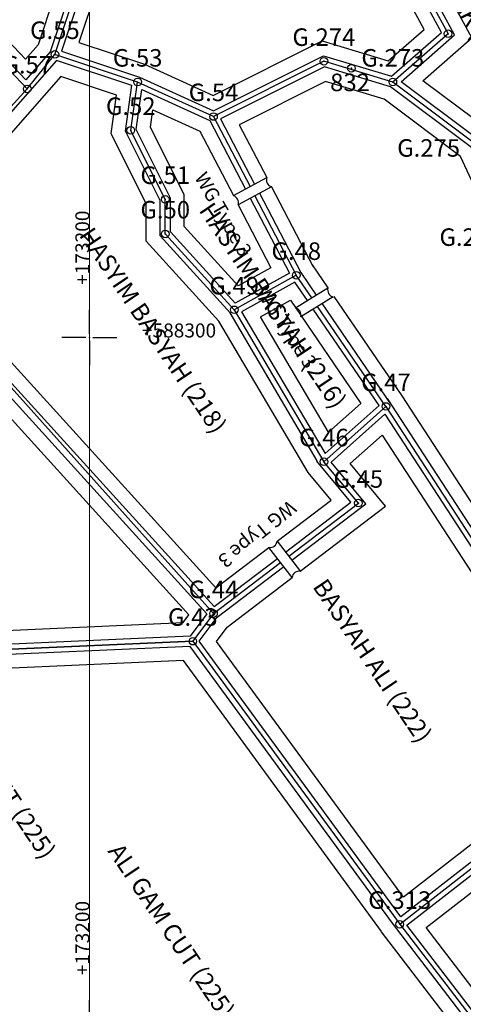
# Model space of a CAD drawing. Units: inches. Extents: x -66 to 415, y -35 to 166.
# Drawn here: x 400 to 400, y 150 to 151 of the extents above; entities that cross this region are included whole.
import ezdxf
from ezdxf.enums import TextEntityAlignment as Align

# ---------------------------------------------------------------- set-up
doc = ezdxf.new("R2010")
doc.units = ezdxf.units.IN
doc.header["$MEASUREMENT"] = 0
doc.linetypes.add('DASHDOT', pattern=[1, 0.5, -0.25, 0, -0.25])
doc.linetypes.add('DASHEDX2', pattern=[1.5, 1, -0.5])
for name, color, linetype in [('BULAT1', 7, 'Continuous'), ('Double', 144, 'Continuous'), ('Grid', 7, 'Continuous'), ('Nama 1', 7, 'Continuous'), ('PATOK1', 7, 'Continuous'), ('tambak', 7, 'Continuous')]:
    doc.layers.add(name, color=color, linetype=linetype)
doc.styles.add('L100', font='simplex.shx', dxfattribs={"height": 0.254})
doc.styles.add('L80', font='simplex.shx', dxfattribs={"height": 0.203})

msp = doc.modelspace()

# ---------------------------------------------------------------- linework, layer by layer
at = {"layer": 'BULAT1', "color": 1, "ltscale": 10}
for centre in [(400.45721, 150.61434), (400.32041, 150.60714), (400.41401, 150.60474), (400.42361, 150.60234), (400.42361, 150.60234), (400.34921, 150.59754), (400.43801, 150.59754), (400.31081, 150.59514), (400.37561, 150.58554), (400.34681, 150.58074), (400.35881, 150.55674), (400.35881, 150.54474), (400.40441, 150.53034), (400.38281, 150.51834), (400.43561, 150.48474), (400.41401, 150.46554), (400.42601, 150.45114), (400.37561, 150.41274), (400.36841, 150.40314), (400.44041, 150.30474)]:
    msp.add_circle(centre, 0.00132, dxfattribs=at)
for p in [(400.45721, 150.61434), (400.32041, 150.60714), (400.41401, 150.60474), (400.42361, 150.60234), (400.42361, 150.60234), (400.31081, 150.59514), (400.34921, 150.59754), (400.43801, 150.59754), (400.37561, 150.58554), (400.34681, 150.58074), (400.35881, 150.55674), (400.35881, 150.54474), (400.40441, 150.53034), (400.38281, 150.51834), (400.43561, 150.48474), (400.41401, 150.46554), (400.42601, 150.45114), (400.37561, 150.41274), (400.36841, 150.40314), (400.44041, 150.30474)]:
    msp.add_point(p, dxfattribs=at)
at = {"layer": 'Double', "color": 6}
for p, q in [((400.38252, 150.55804), (400.39412, 150.56434)), ((400.39578, 150.56115), (400.38418, 150.55485)), ((400.40417, 150.51902), (400.41542, 150.52594)), ((400.41725, 150.52284), (400.40601, 150.51592)), ((400.39778, 150.43788), (400.40583, 150.42742)), ((400.40295, 150.42527), (400.39489, 150.43573))]:
    msp.add_line(p, q, dxfattribs=at)
at = {"layer": 'Double', "color": 144}
for points in [[(400.09334, 150.68912), (400.09784, 150.68104, 0.069687), (400.09864, 150.67997), (400.14511, 150.6335), (400.11417, 150.60018), (400.13626, 150.56336), (400.13871, 150.53889), (400.15938, 150.52597), (400.17408, 150.53087), (400.21364, 150.52098), (400.22114, 150.54596), (400.23133, 150.55208), (400.26435, 150.51906), (400.2787, 150.51667), (400.37328, 150.41263), (400.36748, 150.4049), (400.25873, 150.40007), (400.25135, 150.29429), (400.26013, 150.28771)], [(400.49418, 150.23165), (400.4379, 150.30507), (400.43793, 150.30509), (400.36753, 150.4013), (400.2621, 150.39662), (400.25508, 150.296), (400.26392, 150.28937), (400.27582, 150.27984), (400.29737, 150.26787), (400.40759, 150.1912), (400.4283, 150.18555), (400.49009, 150.23438, -0.385964), (400.50393, 150.23343), (400.55556, 150.17978, 0.383486), (400.56196, 150.17931), (400.57946, 150.1929)]]:
    msp.add_lwpolyline(points, format="xyb", dxfattribs=at)
for points in [[(400.30982, 150.6535), (400.32963, 150.62911), (400.32269, 150.60828), (400.34987, 150.59922), (400.37558, 150.58754), (400.41385, 150.60667), (400.43758, 150.59955), (400.45494, 150.61475), (400.43858, 150.64494), (400.4622, 150.66063), (400.45901, 150.6686), (400.43854, 150.64609), (400.43956, 150.64558), (400.43854, 150.64609)], [(400.48524, 150.63288), (400.50505, 150.60977), (400.46676, 150.57823), (400.44087, 150.59765), (400.45948, 150.61394), (400.44332, 150.64376), (400.46408, 150.65756), (400.4829, 150.63561)], [(400.30707, 150.65117), (400.32559, 150.62838), (400.31882, 150.60806), (400.31025, 150.59835), (400.26776, 150.6432), (400.22693, 150.60957), (400.22331, 150.61319), (400.20845, 150.62929)], [(400.34722, 150.59631), (400.32097, 150.60506), (400.28548, 150.56483), (400.27443, 150.56041), (400.2813, 150.51916), (400.37583, 150.41518), (400.39782, 150.43193)], [(400.55991, 150.38004), (400.5916, 150.40821), (400.51114, 150.51943), (400.4822, 150.53873), (400.46537, 150.57477), (400.43719, 150.59591), (400.41418, 150.60281), (400.37806, 150.58475), (400.3899, 150.56205)], [(400.38136, 150.51727), (400.35701, 150.54405), (400.35701, 150.55632), (400.34495, 150.58044), (400.34724, 150.59646)], [(400.3884, 150.55714), (400.40201, 150.53107), (400.38319, 150.52061), (400.36061, 150.54544), (400.36061, 150.55717), (400.34867, 150.58105), (400.35066, 150.59491), (400.3743, 150.58416), (400.38674, 150.56033)], [(400.37721, 150.58638), (400.37725, 150.5863)], [(400.39157, 150.55886), (400.40596, 150.53127), (400.41133, 150.52342)], [(400.40826, 150.52153), (400.40385, 150.52797), (400.3853, 150.51767), (400.41445, 150.46834), (400.43323, 150.48504), (400.4103, 150.51856)], [(400.41337, 150.52045), (400.4371, 150.48576)], [(400.40069, 150.43411), (400.42343, 150.45144), (400.41151, 150.46573), (400.41171, 150.4659), (400.38136, 150.51727)], [(400.43594, 150.48745), (400.43598, 150.48748), (400.50912, 150.37533)], [(400.40288, 150.43126), (400.4286, 150.45085), (400.41651, 150.46536), (400.43525, 150.48201), (400.50546, 150.37435), (400.49271, 150.35523)], [(400.48251, 150.33976), (400.44077, 150.3073), (400.37065, 150.40313), (400.3769, 150.41146), (400.40002, 150.42907)], [(400.49704, 150.23384), (400.44293, 150.30442), (400.48346, 150.33595), (400.60595, 150.21346)]]:
    msp.add_lwpolyline(points, dxfattribs=at)
at = {"layer": 'Double', "color": 6}
for points in [[(400.31348, 150.6566), (400.33502, 150.63009), (400.32876, 150.61132), (400.35163, 150.6037), (400.37548, 150.59285), (400.4134, 150.61182), (400.43641, 150.60491), (400.4489, 150.61584), (400.43637, 150.63894), (400.41092, 150.63894), (400.38625, 150.66855)], [(400.30341, 150.64807), (400.32021, 150.62739), (400.31458, 150.6105), (400.31013, 150.60546), (400.26817, 150.64975), (400.22722, 150.61603), (400.21211, 150.6324)], [(400.48167, 150.62966), (400.49822, 150.61036), (400.46662, 150.58434), (400.44849, 150.59794), (400.46553, 150.61285), (400.44963, 150.64219), (400.4632, 150.65121), (400.47933, 150.6324)], [(400.39776, 150.43791), (400.41653, 150.45221), (400.4086, 150.46173), (400.37747, 150.5144), (400.35221, 150.54219), (400.35221, 150.55519), (400.33999, 150.57964), (400.3419, 150.59302), (400.32247, 150.5995), (400.28832, 150.5608), (400.2798, 150.55739), (400.2858, 150.52135), (400.37643, 150.42166), (400.39489, 150.43573)], [(400.55664, 150.38356), (400.58517, 150.40891), (400.50776, 150.51591), (400.47841, 150.53548), (400.46153, 150.57165), (400.43499, 150.59156), (400.41462, 150.59767), (400.38457, 150.58264), (400.39412, 150.56434)], [(400.38418, 150.55485), (400.39559, 150.53299), (400.38418, 150.52665), (400.36541, 150.54729), (400.36541, 150.5583), (400.35364, 150.58185), (400.3545, 150.58789), (400.37081, 150.58048), (400.38252, 150.55804)], [(400.39578, 150.56115), (400.41021, 150.53349)], [(400.40992, 150.53398), (400.41542, 150.52594)], [(400.41746, 150.52297), (400.4411, 150.48841), (400.51286, 150.37838), (400.52973, 150.35963), (400.55395, 150.38116)], [(400.25424, 150.40468), (400.365, 150.4096), (400.36706, 150.41234), (400.27627, 150.51221)], [(400.40581, 150.42745), (400.4355, 150.45007), (400.42318, 150.46486), (400.43427, 150.47472), (400.49971, 150.37438), (400.48876, 150.35796)], [(400.48676, 150.35497), (400.47872, 150.3429), (400.44173, 150.31413), (400.37663, 150.40309), (400.38034, 150.40805), (400.40295, 150.42527)], [(400.43405, 150.30226), (400.36517, 150.39639), (400.26659, 150.39201), (400.26005, 150.29827), (400.2668, 150.29321)], [(400.26691, 150.29311), (400.2785, 150.28384), (400.29991, 150.27195), (400.40965, 150.19561), (400.42723, 150.19082), (400.48465, 150.23619), (400.43409, 150.30215)]]:
    msp.add_lwpolyline(points, dxfattribs=at)
msp.add_lwpolyline([(400.40236, 150.52165), (400.42688, 150.48581), (400.41562, 150.4758), (400.39194, 150.51587)], close=True, dxfattribs=at)
msp.add_lwpolyline([(400.5763, 150.19652), (400.55902, 150.18311), (400.50739, 150.23676, 0.18986), (400.49731, 150.24138), (400.44964, 150.30356), (400.48307, 150.32956), (400.59871, 150.21392), (400.57915, 150.19873)], format="xyb", dxfattribs=at)
for centre, radius, start, end in [((400.39646, 150.56354), 0.00248, 161.0518, 254.1382), ((400.38167, 150.55557), 0.00262, 344.1546, 71.086), ((400.4178, 150.52526), 0.00248, 164.1504, 257.2368), ((400.40346, 150.5165), 0.00262, 347.2532, 74.1846), ((400.3952, 150.43833), 0.00262, 263.2305, 350.1619), ((400.40541, 150.42498), 0.00248, 80.1277, 173.2141)]:
    msp.add_arc(centre, radius, start, end, dxfattribs=at)
at = {"layer": 'Grid', "color": 0, "linetype": 'DASHEDX2', "lineweight": 5}
msp.add_lwpolyline([(400.33241, 153.62874), (400.33241, 144.02874)], dxfattribs=at)
at = {"layer": 'Grid', "color": 3, "linetype": 'DASHDOT', "lineweight": 30, "ltscale": 10}
for points in [[(400.33241, 150.50994), (400.33241, 150.51834)], [(400.33121, 150.50874), (400.32281, 150.50874)], [(400.33241, 150.50754), (400.33241, 150.49914)], [(400.33361, 150.50874), (400.34201, 150.50874)], [(400.33241, 150.26994), (400.33241, 150.27834)]]:
    msp.add_lwpolyline(points, dxfattribs=at)
msp.add_point((400.33241, 150.50874), dxfattribs=at)
at = {"layer": 'tambak', "lineweight": -3, "ltscale": 10}
for points in [[(400.31081, 150.59514), (400.32041, 150.60714), (400.32761, 150.62874), (400.30845, 150.65233)], [(400.44095, 150.64435), (400.45721, 150.61434), (400.43801, 150.59754)], [(400.17401, 150.53274), (400.21241, 150.52314), (400.21961, 150.54714), (400.23161, 150.55434), (400.26521, 150.52074), (400.27961, 150.51834), (400.27241, 150.56154), (400.28441, 150.56634), (400.31081, 150.59514), (400.26761, 150.64074), (400.22681, 150.60714), (400.22201, 150.61194), (400.21241, 150.59034), (400.19257, 150.56926)], [(400.46681, 150.57594), (400.48361, 150.53994), (400.51241, 150.52074), (400.59401, 150.40794), (400.63001, 150.37674), (400.63961, 150.37914), (400.69481, 150.30474), (400.69721, 150.27834), (400.72841, 150.30234), (400.61561, 150.47514), (400.50761, 150.60954), (400.46681, 150.57594), (400.43801, 150.59754), (400.41401, 150.60474), (400.37561, 150.58554), (400.38832, 150.56119)], [(400.37561, 150.58554), (400.34921, 150.59754), (400.32041, 150.60714)], [(400.38281, 150.51834), (400.35881, 150.54474), (400.35881, 150.55674), (400.34681, 150.58074), (400.34921, 150.59754)], [(400.38998, 150.558), (400.40441, 150.53034), (400.38281, 150.51834), (400.41401, 150.46554), (400.43561, 150.48474), (400.50783, 150.37371), (400.49438, 150.35407)], [(400.4098, 150.52248), (400.40441, 150.53034)], [(400.27933, 150.52006), (400.37561, 150.41274), (400.36841, 150.40314), (400.26041, 150.39834), (400.36841, 150.40314), (400.44041, 150.30474), (400.49561, 150.23274), (400.55801, 150.16794), (400.58323, 150.18858)], [(400.43561, 150.48474), (400.41183, 150.5195)], [(400.40178, 150.43268), (400.42601, 150.45114), (400.41401, 150.46554)], [(400.37561, 150.41274), (400.39892, 150.4305)], [(400.44041, 150.30474), (400.48361, 150.33834), (400.60738, 150.21457)]]:
    msp.add_lwpolyline(points, dxfattribs=at)

# ---------------------------------------------------------------- texts
at = {"layer": 'Grid', "color": 3, "linetype": 'DASHDOT', "lineweight": 30, "ltscale": 10, "style": 'L80'}
for p in [(400.33241, 150.53994), (400.33241, 150.29994)]:
    msp.add_text('+173200', height=0.004872, rotation=90, dxfattribs=at).set_placement(p, align=Align.CENTER)
msp.add_text('+588300', height=0.004872, dxfattribs=at).set_placement((400.36361, 150.50874), align=Align.CENTER)
at = {"layer": 'Nama 1', "ltscale": 10, "style": 'L100'}
for s, rotation, p in [('RAZAK (215)', 296.3066, (400.46547, 150.61961)), ('HASYIM BASYAH (216)', 303.9635, (400.39628, 150.51985)), ('HASYIM BASYAH (218)', 303.9635, (400.35458, 150.51119)), (' BASYAH ALI (222)', 303.9635, (400.4304, 150.39712)), ('ALI GAM CUT (225)', 303.9635, (400.29872, 150.35787)), (' ALI GAM CUT (225)', 303.9635, (400.36045, 150.3032))]:
    msp.add_text(s, height=0.006096, rotation=rotation, dxfattribs=at).set_placement(p, align=Align.MIDDLE_CENTER)
at = {"layer": 'PATOK1', "color": 3, "ltscale": 10, "style": 'L100'}
for s, p in [('G.55', (400.32041, 150.61554)), ('G.274', (400.41401, 150.61314)), ('G.53', (400.34921, 150.60594)), ('G.273', (400.43801, 150.60594)), ('G.57', (400.31081, 150.60354)), ('832', (400.42312, 150.59741)), ('G.54', (400.37561, 150.59394)), ('G.52', (400.34681, 150.58914)), ('G.275', (400.45046, 150.57462)), ('G.51', (400.35881, 150.56514)), ('G.50', (400.35881, 150.55314)), ('G.276', (400.46518, 150.54362)), ('G.48', (400.40441, 150.53874)), ('G.49', (400.38281, 150.52674)), ('G.47', (400.43561, 150.49314)), ('G.46', (400.41401, 150.47394)), ('G.45', (400.42601, 150.45954)), ('G.44', (400.37561, 150.42114)), ('G.43', (400.36841, 150.41154)), ('G.313', (400.44041, 150.31314))]:
    msp.add_text(s, height=0.006096, dxfattribs=at).set_placement(p, align=Align.MIDDLE_CENTER)
at = {"layer": 'tambak', "color": 3, "ltscale": 10, "style": 'L100'}
for rotation, p in [(299.8441, (400.37903, 150.55156)), (302.9426, (400.40104, 150.51236)), (218.92, (400.39083, 150.44031))]:
    msp.add_text('WG Type 3', height=0.004877, rotation=rotation, dxfattribs=at).set_placement(p, align=Align.MIDDLE_CENTER)

doc.saveas('drawing.dxf')
